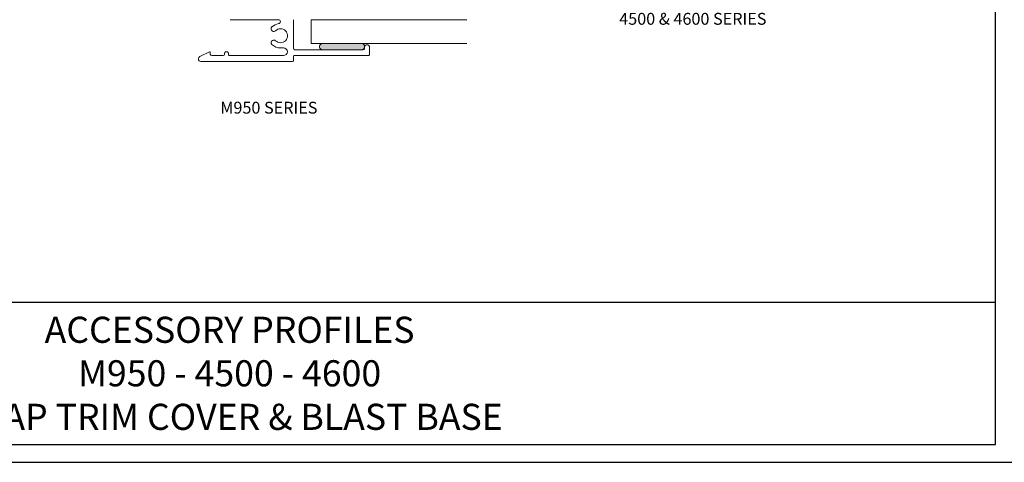
# Model space of a CAD drawing. Units: inches. Extents: x -125.9 to -86.7, y 8.6 to 26.9.
# Drawn here: x -111.8 to -101.4, y 11.4 to 16.1 of the extents above; entities that cross this region are included whole.
import ezdxf

# ---------------------------------------------------------------- set-up
doc = ezdxf.new("R2010")
doc.units = ezdxf.units.IN
doc.header["$LTSCALE"] = 0.05
doc.header["$MEASUREMENT"] = 0
doc.layers.get('0').update_dxf_attribs({"linetype": 'CONTINUOUS'})
doc.layers.get('DEFPOINTS').update_dxf_attribs({"linetype": 'CONTINUOUS'})
doc.layers.add('FORMAT', color=7, linetype='CONTINUOUS')
doc.layers.add('OBJECT', color=7, linetype='CONTINUOUS')
doc.styles.add('IGGI 04', font='arial.ttf', dxfattribs={"height": 0.275})

msp = doc.modelspace()

# ---------------------------------------------------------------- hatches: boundary and pattern name
at = {"linetype": 'Continuous'}
msp.add_hatch(color=7, dxfattribs=at).paths.add_polyline_path([(-108.1689, 15.805), (-108.1704, 15.8051), (-108.172, 15.8051), (-108.5819, 15.8051), (-108.5835, 15.8051), (-108.585, 15.805), (-108.5866, 15.8048), (-108.5881, 15.8046), (-108.5896, 15.8042), (-108.5911, 15.8038), (-108.5926, 15.8034), (-108.594, 15.8028), (-108.5955, 15.8022), (-108.5968, 15.8015), (-108.5982, 15.8008), (-108.5995, 15.8), (-108.6008, 15.7991), (-108.602, 15.7982), (-108.6032, 15.7972), (-108.6044, 15.7962), (-108.6055, 15.7951), (-108.6065, 15.7939), (-108.6075, 15.7927), (-108.6084, 15.7915), (-108.6093, 15.7902), (-108.6101, 15.7889), (-108.6108, 15.7875), (-108.6115, 15.7861), (-108.6121, 15.7847), (-108.6127, 15.7833), (-108.6131, 15.7818), (-108.6135, 15.7803), (-108.6139, 15.7788), (-108.6141, 15.7773), (-108.6143, 15.7757), (-108.6144, 15.7742), (-108.6144, 15.7726), (-108.6144, 15.7711), (-108.6143, 15.7696), (-108.6141, 15.768), (-108.6139, 15.7665), (-108.6135, 15.765), (-108.6131, 15.7635), (-108.6127, 15.762), (-108.6121, 15.7606), (-108.6115, 15.7591), (-108.6108, 15.7578), (-108.6101, 15.7564), (-108.6093, 15.7551), (-108.6084, 15.7538), (-108.6075, 15.7526), (-108.6065, 15.7514), (-108.6055, 15.7502), (-108.6044, 15.7491), (-108.6032, 15.7481), (-108.602, 15.7471), (-108.6008, 15.7462), (-108.5995, 15.7453), (-108.5982, 15.7445), (-108.5968, 15.7438), (-108.5955, 15.7431), (-108.594, 15.7425), (-108.5926, 15.7419), (-108.5911, 15.7415), (-108.5896, 15.7411), (-108.5881, 15.7407), (-108.5866, 15.7405), (-108.585, 15.7403), (-108.5835, 15.7402), (-108.5819, 15.7401), (-108.172, 15.7401), (-108.1704, 15.7402), (-108.1689, 15.7403), (-108.1673, 15.7405), (-108.1658, 15.7407), (-108.1643, 15.7411), (-108.1628, 15.7415), (-108.1613, 15.7419), (-108.1599, 15.7425), (-108.1584, 15.7431), (-108.1571, 15.7438), (-108.1557, 15.7445), (-108.1544, 15.7453), (-108.1531, 15.7462), (-108.1519, 15.7471), (-108.1507, 15.7481), (-108.1495, 15.7491), (-108.1484, 15.7502), (-108.1474, 15.7514), (-108.1464, 15.7526), (-108.1455, 15.7538), (-108.1446, 15.7551), (-108.1438, 15.7564), (-108.1431, 15.7578), (-108.1424, 15.7591), (-108.1418, 15.7606), (-108.1412, 15.762), (-108.1408, 15.7635), (-108.1404, 15.765), (-108.14, 15.7665), (-108.1398, 15.768), (-108.1396, 15.7696), (-108.1395, 15.7711), (-108.1395, 15.7726), (-108.1395, 15.7742), (-108.1396, 15.7757), (-108.1398, 15.7773), (-108.14, 15.7788), (-108.1404, 15.7803), (-108.1408, 15.7818), (-108.1412, 15.7833), (-108.1418, 15.7847), (-108.1424, 15.7861), (-108.1431, 15.7875), (-108.1438, 15.7889), (-108.1446, 15.7902), (-108.1455, 15.7915), (-108.1464, 15.7927), (-108.1474, 15.7939), (-108.1484, 15.7951), (-108.1495, 15.7962), (-108.1507, 15.7972), (-108.1519, 15.7982), (-108.1531, 15.7991), (-108.1544, 15.8), (-108.1557, 15.8008), (-108.1571, 15.8015), (-108.1584, 15.8022), (-108.1599, 15.8028), (-108.1613, 15.8034), (-108.1628, 15.8038), (-108.1643, 15.8042), (-108.1658, 15.8046), (-108.1673, 15.8048)], flags=0)

# ---------------------------------------------------------------- linework, layer by layer
at = {"color": 7, "linetype": 'Continuous', "lineweight": 15}
for p, q in [((-109.048, 16.0561), (-109.5534, 16.0561)), ((-108.8895, 16.0561), (-108.8895, 15.7551)), ((-107.0629, 16.0551), (-108.702, 16.0551)), ((-108.702, 15.8051), (-108.702, 16.0551)), ((-108.994, 15.7581), (-109.0255, 15.7581)), ((-107.0629, 15.8051), (-108.702, 15.8051)), ((-108.5819, 15.8051), (-108.172, 15.8051)), ((-108.1395, 15.7551), (-108.1395, 15.7751)), ((-108.1245, 15.7901), (-108.1045, 15.7901)), ((-108.0895, 15.7751), (-108.0895, 15.6861)), ((-109.8754, 15.668), (-109.7731, 15.7175)), ((-109.7645, 15.7121), (-109.7645, 15.6931)), ((-109.7495, 15.6781), (-109.6285, 15.6781)), ((-109.6135, 15.6931), (-109.6135, 15.7031)), ((-109.5985, 15.7181), (-109.5885, 15.7181)), ((-109.5735, 15.7031), (-109.5735, 15.6931)), ((-109.5585, 15.6781), (-108.994, 15.6781)), ((-108.8895, 15.6701), (-108.8895, 15.6241)), ((-108.0975, 15.6781), (-108.8815, 15.6781)), ((-108.8745, 15.7401), (-108.1545, 15.7401)), ((-108.172, 15.7401), (-108.5819, 15.7401)), ((-109.8895, 15.6411), (-109.8895, 15.6455))]:
    msp.add_line(p, q, dxfattribs=at)
msp.add_lwpolyline([(-117.6236, 23.9566), (-117.6236, 11.5816), (-101.4986, 11.5816), (-101.4986, 23.9566)], close=True)
msp.add_lwpolyline([(-117.6236, 11.5816), (-117.6236, 13.0816), (-101.4986, 13.0816)])
for centre, radius, start, end in [((-109.0964, 15.9598), 0.0275, 134.28046, 239.99972), ((-109.0255, 15.8871), 0.129, 98.54106, 134.27982), ((-109.048, 16.0336), 0.0225, 4.23097, 89.99993), ((-109.048, 16.037), 0.0225, 278.54085, 355.76891), ((-109.0964, 15.9598), 0.0275, 240.00042, 314.27962), ((-109.0255, 15.8871), 0.074, 225.71988, 134.28012), ((-109.0964, 15.8145), 0.0275, 120.00028, 225.71954), ((-109.0255, 15.8871), 0.129, 225.72021, 269.99978), ((-109.0964, 15.8145), 0.0275, 45.72038, 119.99958), ((-108.994, 15.7156), 0.0425, 3.37219, 90.00013), ((-108.5819, 15.7726), 0.0325, 89.99987, 270.00013), ((-108.1725, 15.7726), 0.0325, 270, 90), ((-108.1245, 15.7751), 0.015, 90.00074, 179.99926), ((-108.1045, 15.7751), 0.015, 0.00027, 89.99945), ((-109.8645, 15.6455), 0.025, 115.85496, 179.99967), ((-109.7705, 15.7121), 0.006, 359.99871, 115.85562), ((-109.7495, 15.6931), 0.015, 180.00083, 269.99973), ((-109.6285, 15.6931), 0.015, 270.00027, 359.99917), ((-109.5985, 15.7031), 0.015, 89.99931, 180.00069), ((-109.5885, 15.7031), 0.015, 359.99931, 90.00069), ((-109.5585, 15.6931), 0.015, 179.99987, 270.00069), ((-108.994, 15.7206), 0.0425, 269.99987, 356.62781), ((-108.8745, 15.7551), 0.015, 180.00027, 269.99973), ((-108.8815, 15.6701), 0.008, 90.00304, 179.99801), ((-108.1545, 15.7551), 0.015, 269.99959, 0.00069), ((-108.0975, 15.6861), 0.008, 269.99945, 0.00055), ((-109.8645, 15.6411), 0.025, 179.99977, 269.99989), ((-108.8975, 15.6241), 0.008, 270.00124, 359.99876)]:
    msp.add_arc(centre, radius, start, end, dxfattribs=at)
at = {"layer": 'DEFPOINTS', "color": 7}
msp.add_lwpolyline([(-117.8111, 24.1441), (-117.8111, 11.3941), (-101.3111, 11.3941), (-101.3111, 24.1441)], close=True, dxfattribs=at)
msp.add_lwpolyline([(-117.8111, 24.1441), (-117.8111, 11.3941), (-101.3111, 11.3941)], dxfattribs=at)
at = {"layer": 'FORMAT', "color": 7, "lineweight": 15}
msp.add_line((-108.8975, 15.6161), (-109.8645, 15.6161), dxfattribs=at)

# ---------------------------------------------------------------- texts
at = {"layer": 'OBJECT', "style": 'IGGI 04'}
for s, p in [('4500 & 4600 SERIES', (-105.459, 16.0028)), ('M950 SERIES', (-109.6591, 15.0667))]:
    msp.add_text(s, height=0.125, dxfattribs=at).set_placement(p)
at = {"layer": 'OBJECT', "insert": (-109.5611, 12.3316), "char_height": 0.275, "width": 9.364603, "attachment_point": 5, "style": 'IGGI 04'}
msp.add_mtext('\\A1;ACCESSORY PROFILES\\PM950 - 4500 - 4600\\PSNAP TRIM COVER & BLAST BASE', dxfattribs=at)

doc.saveas('drawing.dxf')
